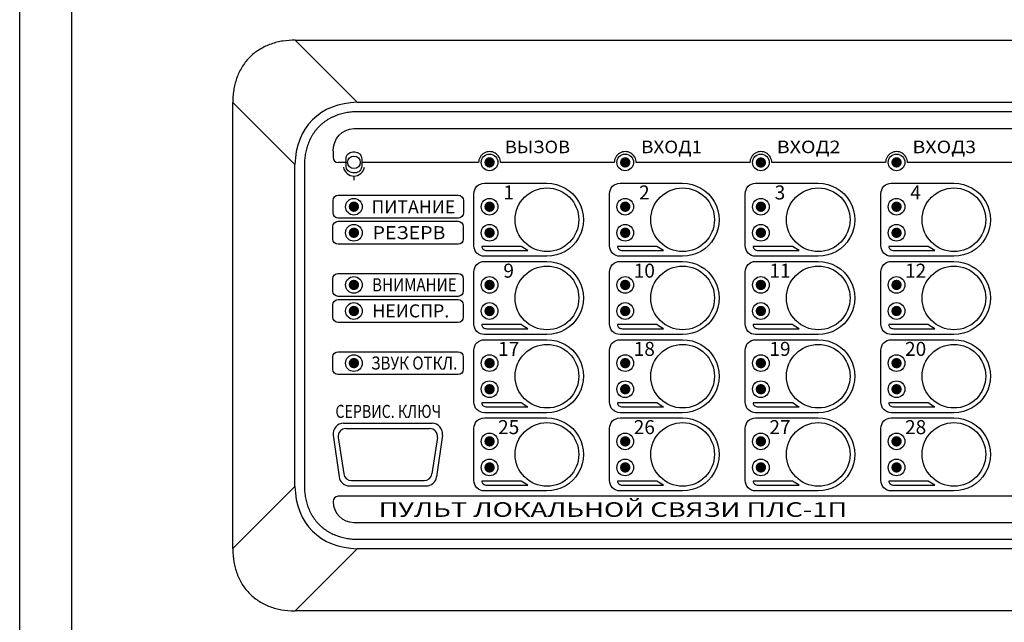
# Model space of a CAD drawing. Units: millimetres. Extents: x 96881 to 102121, y 236142 to 237971.
# Drawn here: x 96884 to 97072, y 236262 to 236378 of the extents above; entities that cross this region are included whole.
import ezdxf
from ezdxf.enums import TextEntityAlignment as Align

# ---------------------------------------------------------------- set-up
doc = ezdxf.new("R2010")
doc.units = ezdxf.units.MM
doc.layers.add('1', color=7, linetype='Continuous')
doc.styles.add('SN0', font='arial.ttf')

msp = doc.modelspace()

# ---------------------------------------------------------------- hatches: boundary and pattern name
at = {"linetype": 'Continuous', "true_color": 0x000000}
h = msp.add_hatch(color=18, dxfattribs=at)
h.dxf.hatch_style = 1
h.paths.add_polyline_path([(96972.74031, 236350.67643, 1), (96974.74031, 236350.67643, 1)])
h = msp.add_hatch(color=18, dxfattribs=at)
h.dxf.hatch_style = 1
h.paths.add_polyline_path([(96998.74031, 236350.67643, 1), (97000.74031, 236350.67643, 1)])
h = msp.add_hatch(color=18, dxfattribs=at)
h.dxf.hatch_style = 1
h.paths.add_polyline_path([(97024.74031, 236350.64645, 1), (97026.74031, 236350.64645, 1)])
h = msp.add_hatch(color=18, dxfattribs=at)
h.dxf.hatch_style = 1
h.paths.add_polyline_path([(97050.74031, 236350.67643, 1), (97052.74031, 236350.67643, 1)])
h = msp.add_hatch(color=18, dxfattribs=at)
h.dxf.hatch_style = 1
h.paths.add_polyline_path([(96946.74031, 236342.17643, 1), (96948.74031, 236342.17643, 1)])
h = msp.add_hatch(color=18, dxfattribs=at)
h.dxf.hatch_style = 1
h.paths.add_polyline_path([(96972.74031, 236342.17643, 1), (96974.74031, 236342.17643, 1)])
h = msp.add_hatch(color=18, dxfattribs=at)
h.dxf.hatch_style = 1
h.paths.add_polyline_path([(96998.74031, 236342.17643, 1), (97000.74031, 236342.17643, 1)])
h = msp.add_hatch(color=18, dxfattribs=at)
h.dxf.hatch_style = 1
h.paths.add_polyline_path([(97024.74031, 236342.17643, 1), (97026.74031, 236342.17643, 1)])
h = msp.add_hatch(color=18, dxfattribs=at)
h.dxf.hatch_style = 1
h.paths.add_polyline_path([(97050.74031, 236342.17643, 1), (97052.74031, 236342.17643, 1)])
h = msp.add_hatch(color=18, dxfattribs=at)
h.dxf.hatch_style = 1
h.paths.add_polyline_path([(96946.74031, 236337.17643, 1), (96948.74031, 236337.17643, 1)])
h = msp.add_hatch(color=18, dxfattribs=at)
h.dxf.hatch_style = 1
h.paths.add_polyline_path([(96972.74031, 236337.17643, 1), (96974.74031, 236337.17643, 1)])
h = msp.add_hatch(color=18, dxfattribs=at)
h.dxf.hatch_style = 1
h.paths.add_polyline_path([(96998.74031, 236337.17643, 1), (97000.74031, 236337.17643, 1)])
h = msp.add_hatch(color=18, dxfattribs=at)
h.dxf.hatch_style = 1
h.paths.add_polyline_path([(97024.74031, 236337.17643, 1), (97026.74031, 236337.17643, 1)])
h = msp.add_hatch(color=18, dxfattribs=at)
h.dxf.hatch_style = 1
h.paths.add_polyline_path([(97050.74031, 236337.17643, 1), (97052.74031, 236337.17643, 1)])
h = msp.add_hatch(color=18, dxfattribs=at)
h.dxf.hatch_style = 1
h.paths.add_polyline_path([(96946.74031, 236327.17643, 1), (96948.74031, 236327.17643, 1)])
h = msp.add_hatch(color=18, dxfattribs=at)
h.dxf.hatch_style = 1
h.paths.add_polyline_path([(96972.74031, 236327.17643, 1), (96974.74031, 236327.17643, 1)])
h = msp.add_hatch(color=18, dxfattribs=at)
h.dxf.hatch_style = 1
h.paths.add_polyline_path([(96998.74031, 236327.17643, 1), (97000.74031, 236327.17643, 1)])
h = msp.add_hatch(color=18, dxfattribs=at)
h.dxf.hatch_style = 1
h.paths.add_polyline_path([(97024.74031, 236327.17643, 1), (97026.74031, 236327.17643, 1)])
h = msp.add_hatch(color=18, dxfattribs=at)
h.dxf.hatch_style = 1
h.paths.add_polyline_path([(97050.74031, 236327.17643, 1), (97052.74031, 236327.17643, 1)])
h = msp.add_hatch(color=18, dxfattribs=at)
h.dxf.hatch_style = 1
h.paths.add_polyline_path([(96946.74031, 236322.17643, 1), (96948.74031, 236322.17643, 1)])
h = msp.add_hatch(color=18, dxfattribs=at)
h.dxf.hatch_style = 1
h.paths.add_polyline_path([(96972.74031, 236322.17643, 1), (96974.74031, 236322.17643, 1)])
h = msp.add_hatch(color=18, dxfattribs=at)
h.dxf.hatch_style = 1
h.paths.add_polyline_path([(96998.74031, 236322.17643, 1), (97000.74031, 236322.17643, 1)])
h = msp.add_hatch(color=18, dxfattribs=at)
h.dxf.hatch_style = 1
h.paths.add_polyline_path([(97024.74031, 236322.17643, 1), (97026.74031, 236322.17643, 1)])
h = msp.add_hatch(color=18, dxfattribs=at)
h.dxf.hatch_style = 1
h.paths.add_polyline_path([(97050.74031, 236322.17643, 1), (97052.74031, 236322.17643, 1)])
h = msp.add_hatch(color=18, dxfattribs=at)
h.dxf.hatch_style = 1
h.paths.add_polyline_path([(96946.74031, 236312.17643, 1), (96948.74031, 236312.17643, 1)])
h = msp.add_hatch(color=18, dxfattribs=at)
h.dxf.hatch_style = 1
h.paths.add_polyline_path([(96972.74031, 236312.17643, 1), (96974.74031, 236312.17643, 1)])
h = msp.add_hatch(color=18, dxfattribs=at)
h.dxf.hatch_style = 1
h.paths.add_polyline_path([(96998.74031, 236312.17643, 1), (97000.74031, 236312.17643, 1)])
h = msp.add_hatch(color=18, dxfattribs=at)
h.dxf.hatch_style = 1
h.paths.add_polyline_path([(97024.74031, 236312.17643, 1), (97026.74031, 236312.17643, 1)])
h = msp.add_hatch(color=18, dxfattribs=at)
h.dxf.hatch_style = 1
h.paths.add_polyline_path([(97050.74031, 236312.17643, 1), (97052.74031, 236312.17643, 1)])
h = msp.add_hatch(color=18, dxfattribs=at)
h.dxf.hatch_style = 1
h.paths.add_polyline_path([(96972.74031, 236307.17643, 1), (96974.74031, 236307.17643, 1)])
h = msp.add_hatch(color=18, dxfattribs=at)
h.dxf.hatch_style = 1
h.paths.add_polyline_path([(96998.74031, 236307.17643, 1), (97000.74031, 236307.17643, 1)])
h = msp.add_hatch(color=18, dxfattribs=at)
h.dxf.hatch_style = 1
h.paths.add_polyline_path([(97024.74031, 236307.17643, 1), (97026.74031, 236307.17643, 1)])
h = msp.add_hatch(color=18, dxfattribs=at)
h.dxf.hatch_style = 1
h.paths.add_polyline_path([(97050.74031, 236307.17643, 1), (97052.74031, 236307.17643, 1)])
h = msp.add_hatch(color=18, dxfattribs=at)
h.dxf.hatch_style = 1
h.paths.add_polyline_path([(96972.74031, 236297.17643, 1), (96974.74031, 236297.17643, 1)])
h = msp.add_hatch(color=18, dxfattribs=at)
h.dxf.hatch_style = 1
h.paths.add_polyline_path([(96998.74031, 236297.17643, 1), (97000.74031, 236297.17643, 1)])
h = msp.add_hatch(color=18, dxfattribs=at)
h.dxf.hatch_style = 1
h.paths.add_polyline_path([(97024.74031, 236297.17643, 1), (97026.74031, 236297.17643, 1)])
h = msp.add_hatch(color=18, dxfattribs=at)
h.dxf.hatch_style = 1
h.paths.add_polyline_path([(97050.74031, 236297.17643, 1), (97052.74031, 236297.17643, 1)])
h = msp.add_hatch(color=18, dxfattribs=at)
h.dxf.hatch_style = 1
h.paths.add_polyline_path([(96972.74031, 236292.17643, 1), (96974.74031, 236292.17643, 1)])
h = msp.add_hatch(color=18, dxfattribs=at)
h.dxf.hatch_style = 1
h.paths.add_polyline_path([(96998.74031, 236292.17643, 1), (97000.74031, 236292.17643, 1)])
h = msp.add_hatch(color=18, dxfattribs=at)
h.dxf.hatch_style = 1
h.paths.add_polyline_path([(97024.74031, 236292.17643, 1), (97026.74031, 236292.17643, 1)])
h = msp.add_hatch(color=18, dxfattribs=at)
h.dxf.hatch_style = 1
h.paths.add_polyline_path([(97050.74031, 236292.17643, 1), (97052.74031, 236292.17643, 1)])

# ---------------------------------------------------------------- linework, layer by layer
at = {"color": 18, "true_color": 0x000000}
for p, q in [((96936.48069, 236374.11243), (96948.39659, 236362.19653)), ((96936.44021, 236350.24015), (96924.52017, 236362.16018)), ((97202.78393, 236360.39643), (96948.6967, 236360.39643)), ((96938.24031, 236349.94004), (96938.24031, 236288.85281)), ((96924.52017, 236276.63267), (96936.44021, 236288.5527)), ((96948.6967, 236278.39643), (97202.78393, 236278.39643)), ((96948.39659, 236276.59632), (96936.47656, 236264.67629))]:
    msp.add_line(p, q, dxfattribs=at)
at = {"color": 18, "linetype": 'Continuous', "true_color": 0x000000}
for p, q in [((96943.74021, 236352.81313), (96943.74021, 236351.64643)), ((96946.24036, 236350.64643), (96944.74021, 236350.64643)), ((96971.64031, 236350.64643), (96949.24036, 236350.64643)), ((96997.64031, 236350.64643), (96975.84031, 236350.64643)), ((97023.64031, 236350.64643), (97001.84031, 236350.64643)), ((97049.64031, 236350.64643), (97027.84031, 236350.64643)), ((97075.64031, 236350.64643), (97053.84031, 236350.64643)), ((96947.74031, 236348.04643), (96947.74031, 236347.24643)), ((96945.77231, 236300.64643), (96962.71542, 236300.64643)), ((96943.79102, 236298.37344), (96944.89328, 236290.37344)), ((96964.69667, 236298.37318), (96963.59334, 236290.37318)), ((96946.87456, 236288.64643), (96961.61209, 236288.64643))]:
    msp.add_line(p, q, dxfattribs=at)
at = {"color": 18, "true_color": 0x000000}
msp.add_lwpolyline([(96883.68431, 237249.15642), (98093.55545, 237249.15642), (98093.55545, 236208.28891), (96883.68431, 236208.28891), (96883.68431, 237249.15642)], dxfattribs=at)
at = {"color": 1}
msp.add_lwpolyline([(97466.12174, 236218.28891), (96893.68431, 236218.28891), (96893.68431, 236545.59767), (97466.12174, 236545.59767)], close=True, dxfattribs=at)
at = {"color": 18, "linetype": 'Continuous', "true_color": 0x000000}
for points in [[(96947.54036, 236352.67633), (96947.94036, 236352.67633, -0.414210495), (96949.24036, 236351.37634), (96949.24037, 236349.97644, -0.41421663), (96947.94037, 236348.67643), (96947.54037, 236348.67643, -0.414210495), (96946.24037, 236349.97641), (96946.24036, 236351.37631, -0.41421663)], [(96944.74041, 236344.37643), (96967.74021, 236344.37643, -0.414213562), (96968.74021, 236343.37643), (96968.74021, 236340.97643, -0.414213562), (96967.74021, 236339.97643), (96944.74041, 236339.97643, -0.414213562), (96943.74041, 236340.97643), (96943.74041, 236343.37643, -0.414213562)], [(96944.70181, 236339.37643), (96967.70161, 236339.37643, -0.414213562), (96968.70161, 236338.37643), (96968.70161, 236335.97643, -0.414213562), (96967.70161, 236334.97643), (96944.70181, 236334.97643, -0.414213562), (96943.70181, 236335.97643), (96943.70181, 236338.37643, -0.414213562)], [(96944.70181, 236329.37643), (96967.70161, 236329.37643, -0.414213562), (96968.70161, 236328.37643), (96968.70161, 236325.97643, -0.414213562), (96967.70161, 236324.97643), (96944.70181, 236324.97643, -0.414213562), (96943.70181, 236325.97643), (96943.70181, 236328.37643, -0.414213562)], [(96944.70181, 236324.37643), (96967.70161, 236324.37643, -0.414213562), (96968.70161, 236323.37643), (96968.70161, 236320.97643, -0.414213562), (96967.70161, 236319.97643), (96944.70181, 236319.97643, -0.414213562), (96943.70181, 236320.97643), (96943.70181, 236323.37643, -0.414213562)], [(96944.70181, 236314.37643), (96967.70161, 236314.37643, -0.414213562), (96968.70161, 236313.37643), (96968.70161, 236310.97643, -0.414213562), (96967.70161, 236309.97643), (96944.70181, 236309.97643, -0.414213562), (96943.70181, 236310.97643), (96943.70181, 236313.37643, -0.414213562)]]:
    msp.add_lwpolyline(points, format="xyb", close=True, dxfattribs=at)
for centre, radius, start, end in [((96973.74031, 236350.64645), 2.1, 359.9992431, 180.0007535), ((96999.74031, 236350.64645), 2.1, 359.9992431, 180.0007535), ((97025.74031, 236350.64645), 2.1, 359.9992431, 180.0007535), ((97051.74031, 236350.64645), 2.1, 359.9992431, 180.0007535), ((96944.74021, 236351.64643), 1, 180, 270), ((96947.74031, 236350.07583), 2.0294, 189.7650227, 350.2349773), ((96945.77231, 236298.64643), 2, 90, 187.8449456), ((96962.71542, 236298.64643), 2, 352.1474965, 90), ((96946.87456, 236290.64643), 2, 187.8449456, 270), ((96961.61209, 236290.64643), 2, 270, 352.1474965)]:
    msp.add_arc(centre, radius, start, end, dxfattribs=at)
at = {"color": 18, "true_color": 0x000000}
for points, knots in [([(96948.6967, 236360.39643), (96948.36234, 236360.39643), (96948.02745, 236360.3852), (96947.35708, 236360.33771), (96947.02148, 236360.30144), (96946.51867, 236360.22633), (96946.35099, 236360.19785), (96946.01506, 236360.13334), (96945.8469, 236360.09732), (96945.51051, 236360.0172), (96945.34186, 236359.97296), (96945.00769, 236359.87671), (96944.84163, 236359.82458), (96944.59463, 236359.74035), (96944.51219, 236359.71109), (96944.34844, 236359.65062), (96944.26684, 236359.61931), (96944.02326, 236359.52223), (96943.86202, 236359.45319), (96943.54136, 236359.30538), (96943.38279, 236359.22704), (96943.06807, 236359.06036), (96942.9122, 236358.97212), (96942.60405, 236358.78549), (96942.45312, 236358.68792), (96942.23154, 236358.5351), (96942.1585, 236358.4831), (96942.01409, 236358.37697), (96941.94284, 236358.32294), (96941.80162, 236358.21244), (96941.73179, 236358.15603), (96941.59425, 236358.04145), (96941.52641, 236357.98316), (96941.39248, 236357.86451), (96941.32636, 236357.80412), (96941.19584, 236357.68117), (96941.13121, 236357.61838), (96941.00427, 236357.49116), (96940.94182, 236357.42661), (96940.8186, 236357.29527), (96940.75791, 236357.22854), (96940.6384, 236357.09299), (96940.57956, 236357.02415), (96940.4639, 236356.88447), (96940.40693, 236356.81346), (96940.23975, 236356.59835), (96940.1336, 236356.45268), (96939.931, 236356.15654), (96939.83481, 236356.00654), (96939.65131, 236355.70136), (96939.56459, 236355.54712), (96939.40008, 236355.23478), (96939.32212, 236355.07618), (96939.17539, 236354.75607), (96939.10634, 236354.59412), (96938.97685, 236354.26706), (96938.91622, 236354.10152), (96938.80385, 236353.76918), (96938.7524, 236353.60334), (96938.65778, 236353.27143), (96938.61466, 236353.10547), (96938.53609, 236352.77334), (96938.50063, 236352.6071), (96938.43696, 236352.27443), (96938.40869, 236352.10744), (96938.35926, 236351.77469), (96938.33791, 236351.60814), (96938.30169, 236351.27482), (96938.28682, 236351.10804), (96938.25149, 236350.60757), (96938.24031, 236350.27372), (96938.24031, 236349.94004)], [0, 0, 0, 0, 0.00088902421, 0.00088902421, 0.00177804842, 0.00177804842, 0.00222256052, 0.00222256052, 0.00266707262, 0.00266707262, 0.00311158473, 0.00311158473, 0.00355609683, 0.00355609683, 0.00377835289, 0.00377835289, 0.00400060894, 0.00400060894, 0.00444512104, 0.00444512104, 0.00488963315, 0.00488963315, 0.00533414525, 0.00533414525, 0.00577865735, 0.00577865735, 0.00600091341, 0.00600091341, 0.00622316946, 0.00622316946, 0.00644542551, 0.00644542551, 0.00666768156, 0.00666768156, 0.00688993761, 0.00688993761, 0.00711219367, 0.00711219367, 0.00733444972, 0.00733444972, 0.00755670577, 0.00755670577, 0.00777896182, 0.00777896182, 0.00800121787, 0.00800121787, 0.00844572998, 0.00844572998, 0.00889024208, 0.00889024208, 0.00933475419, 0.00933475419, 0.00977926629, 0.00977926629, 0.0102237784, 0.0102237784, 0.0106682905, 0.0106682905, 0.0111128026, 0.0111128026, 0.01155731471, 0.01155731471, 0.01200182681, 0.01200182681, 0.01244633892, 0.01244633892, 0.01289085102, 0.01289085102, 0.01333536312, 0.01333536312, 0.01422438733, 0.01422438733, 0.01422438733, 0.01422438733]), ([(96938.24031, 236288.85281), (96938.24032, 236288.51846), (96938.25155, 236288.18356), (96938.29903, 236287.51319), (96938.33531, 236287.17759), (96938.41042, 236286.67478), (96938.43889, 236286.50711), (96938.5034, 236286.17118), (96938.53942, 236286.00301), (96938.61954, 236285.66662), (96938.66378, 236285.49797), (96938.76003, 236285.1638), (96938.81216, 236284.99774), (96938.89639, 236284.75074), (96938.92565, 236284.6683), (96938.98613, 236284.50455), (96939.01743, 236284.42295), (96939.11451, 236284.17937), (96939.18356, 236284.01814), (96939.33136, 236283.69747), (96939.4097, 236283.5389), (96939.57639, 236283.22418), (96939.66462, 236283.06832), (96939.85125, 236282.76017), (96939.94882, 236282.60924), (96940.10164, 236282.38765), (96940.15364, 236282.31461), (96940.25977, 236282.1702), (96940.3138, 236282.09895), (96940.4243, 236281.95774), (96940.48071, 236281.8879), (96940.59529, 236281.75036), (96940.65358, 236281.68252), (96940.77223, 236281.54859), (96940.83262, 236281.48247), (96940.95557, 236281.35196), (96941.01836, 236281.28732), (96941.14558, 236281.16039), (96941.21013, 236281.09793), (96941.34147, 236280.97471), (96941.4082, 236280.91402), (96941.54375, 236280.79451), (96941.6126, 236280.73568), (96941.75228, 236280.62001), (96941.82328, 236280.56305), (96942.03839, 236280.39587), (96942.18406, 236280.28971), (96942.4802, 236280.08712), (96942.6302, 236279.99092), (96942.93538, 236279.80742), (96943.08962, 236279.7207), (96943.40196, 236279.5562), (96943.56056, 236279.47824), (96943.88067, 236279.3315), (96944.04262, 236279.26246), (96944.36968, 236279.13296), (96944.53522, 236279.07233), (96944.86756, 236278.95996), (96945.0334, 236278.90851), (96945.36531, 236278.8139), (96945.53127, 236278.77077), (96945.8634, 236278.6922), (96946.02964, 236278.65675), (96946.36232, 236278.59308), (96946.5293, 236278.56481), (96946.86205, 236278.51537), (96947.0286, 236278.49402), (96947.36193, 236278.4578), (96947.5287, 236278.44293), (96948.02917, 236278.40761), (96948.36302, 236278.39643), (96948.6967, 236278.39643)], [0, 0, 0, 0, 0.00088902421, 0.00088902421, 0.00177804842, 0.00177804842, 0.00222256052, 0.00222256052, 0.00266707262, 0.00266707262, 0.00311158473, 0.00311158473, 0.00355609683, 0.00355609683, 0.00377835289, 0.00377835289, 0.00400060894, 0.00400060894, 0.00444512104, 0.00444512104, 0.00488963315, 0.00488963315, 0.00533414525, 0.00533414525, 0.00577865735, 0.00577865735, 0.00600091341, 0.00600091341, 0.00622316946, 0.00622316946, 0.00644542551, 0.00644542551, 0.00666768156, 0.00666768156, 0.00688993761, 0.00688993761, 0.00711219367, 0.00711219367, 0.00733444972, 0.00733444972, 0.00755670577, 0.00755670577, 0.00777896182, 0.00777896182, 0.00800121787, 0.00800121787, 0.00844572998, 0.00844572998, 0.00889024208, 0.00889024208, 0.00933475419, 0.00933475419, 0.00977926629, 0.00977926629, 0.0102237784, 0.0102237784, 0.0106682905, 0.0106682905, 0.0111128026, 0.0111128026, 0.01155731471, 0.01155731471, 0.01200182681, 0.01200182681, 0.01244633892, 0.01244633892, 0.01289085102, 0.01289085102, 0.01333536312, 0.01333536312, 0.01422438733, 0.01422438733, 0.01422438733, 0.01422438733]), ([(96944.73651, 236286.64653), (96944.73651, 236286.64653), (97206.74411, 236286.64653), (97206.74411, 236286.64653), (97207.29281, 236286.64653), (97207.74031, 236286.19723), (97207.74031, 236285.64643), (97207.74031, 236285.64643), (97207.74031, 236285.64643), (97207.74031, 236285.64643), (97207.74031, 236283.44333), (97205.95021, 236281.64633), (97203.75541, 236281.64633), (97203.75541, 236281.64633), (96947.72521, 236281.64633), (96947.72521, 236281.64633), (96945.53041, 236281.64633), (96943.74031, 236283.44333), (96943.74031, 236285.64643), (96943.74031, 236285.64643), (96943.74031, 236285.64643), (96943.74031, 236285.64643), (96943.74031, 236286.19723), (96944.18781, 236286.64653), (96944.73651, 236286.64653)], [0, 0, 0, 0, 0.125, 0.125, 0.125, 0.25, 0.25, 0.25, 0.375, 0.375, 0.375, 0.5, 0.5, 0.5, 0.625, 0.625, 0.625, 0.75, 0.75, 0.75, 0.875, 0.875, 0.875, 1, 1, 1, 1])]:
    msp.add_open_spline(points, degree=3, knots=knots, dxfattribs=at)
at = {"color": 18, "linetype": 'Continuous', "true_color": 0x000000}
msp.add_open_spline([(96943.74021, 236352.81313), (96943.74021, 236355.19983), (96945.53041, 236357.14643), (96947.72511, 236357.14643)], degree=3, dxfattribs=at)
msp.add_open_spline([(96947.72511, 236357.14643), (96947.72511, 236357.14643), (97203.75531, 236357.14643), (97203.75531, 236357.14643), (97205.95001, 236357.14643), (97207.74021, 236355.19983), (97207.74021, 236352.81313)], degree=3, knots=[0, 0, 0, 0, 0.125, 0.125, 0.125, 0.25, 0.25, 0.25, 0.25], dxfattribs=at)
at = {"color": 18, "true_color": 0x000000}
for points in [[(96970.74031, 236344.67633), (96970.74031, 236345.20683), (96970.95111, 236345.71553), (96971.32611, 236346.09063)], [(96971.32611, 236346.09063), (96971.70121, 236346.46563), (96972.20991, 236346.67633), (96972.74031, 236346.67633)], [(96972.74031, 236346.67633), (96972.74031, 236346.67633), (96984.74031, 236346.67633), (96984.74031, 236346.67633)], [(96984.74031, 236346.67633), (96987.24111, 236346.67633), (96989.55201, 236345.34223), (96990.80241, 236343.17633)], [(96996.74031, 236344.67633), (96996.74031, 236345.20683), (96996.95111, 236345.71553), (96997.32611, 236346.09063)], [(96997.32611, 236346.09063), (96997.70121, 236346.46563), (96998.20991, 236346.67633), (96998.74031, 236346.67633)], [(96998.74031, 236346.67633), (96998.74031, 236346.67633), (97010.74031, 236346.67633), (97010.74031, 236346.67633)], [(97010.74031, 236346.67633), (97013.24111, 236346.67633), (97015.55201, 236345.34223), (97016.80241, 236343.17633)], [(97022.74031, 236344.67633), (97022.74031, 236345.20683), (97022.95111, 236345.71553), (97023.32611, 236346.09063)], [(97023.32611, 236346.09063), (97023.70121, 236346.46563), (97024.20991, 236346.67633), (97024.74031, 236346.67633)], [(97024.74031, 236346.67633), (97024.74031, 236346.67633), (97036.74031, 236346.67633), (97036.74031, 236346.67633)], [(97036.74031, 236346.67633), (97039.24111, 236346.67633), (97041.55201, 236345.34223), (97042.80241, 236343.17633)], [(97048.74031, 236344.67633), (97048.74031, 236345.20683), (97048.95111, 236345.71553), (97049.32611, 236346.09063)], [(97049.32611, 236346.09063), (97049.70121, 236346.46563), (97050.20991, 236346.67633), (97050.74031, 236346.67633)], [(97050.74031, 236346.67633), (97050.74031, 236346.67633), (97062.74031, 236346.67633), (97062.74031, 236346.67633)], [(97062.74031, 236346.67633), (97065.24111, 236346.67633), (97067.55201, 236345.34223), (97068.80241, 236343.17633)], [(96970.74031, 236334.67643), (96970.74031, 236334.67643), (96970.74031, 236344.67633), (96970.74031, 236344.67633)], [(96996.74031, 236334.67643), (96996.74031, 236334.67643), (96996.74031, 236344.67633), (96996.74031, 236344.67633)], [(97022.74031, 236334.67643), (97022.74031, 236334.67643), (97022.74031, 236344.67633), (97022.74031, 236344.67633)], [(97048.74031, 236334.67643), (97048.74031, 236334.67643), (97048.74031, 236344.67633), (97048.74031, 236344.67633)], [(96990.80241, 236343.17633), (96992.05291, 236341.01053), (96992.05291, 236338.34233), (96990.80241, 236336.17643)], [(97016.80241, 236343.17633), (97018.05291, 236341.01053), (97018.05291, 236338.34233), (97016.80241, 236336.17643)], [(97042.80241, 236343.17633), (97044.05291, 236341.01053), (97044.05291, 236338.34233), (97042.80241, 236336.17643)], [(97068.80241, 236343.17633), (97070.05291, 236341.01053), (97070.05291, 236338.34233), (97068.80241, 236336.17643)], [(96990.80241, 236336.17643), (96989.55201, 236334.01063), (96987.24111, 236332.67643), (96984.74031, 236332.67643)], [(97016.80241, 236336.17643), (97015.55201, 236334.01063), (97013.24111, 236332.67643), (97010.74031, 236332.67643)], [(97042.80241, 236336.17643), (97041.55201, 236334.01063), (97039.24111, 236332.67643), (97036.74031, 236332.67643)], [(97068.80241, 236336.17643), (97067.55201, 236334.01063), (97065.24111, 236332.67643), (97062.74031, 236332.67643)], [(96971.32611, 236333.26223), (96970.95111, 236333.63733), (96970.74031, 236334.14603), (96970.74031, 236334.67643)], [(96979.81581, 236334.57643), (96979.81581, 236334.57643), (96972.24021, 236334.57643), (96972.24021, 236334.57643)], [(96972.24021, 236334.57643), (96972.24021, 236334.36423), (96972.34561, 236334.16083), (96972.53311, 236334.01073)], [(96972.53311, 236334.01073), (96972.72071, 236333.86073), (96972.97501, 236333.77643), (96973.24021, 236333.77643)], [(96981.10021, 236333.77643), (96980.63471, 236334.00233), (96980.20371, 236334.27083), (96979.81581, 236334.57643)], [(96997.32611, 236333.26223), (96996.95111, 236333.63733), (96996.74031, 236334.14603), (96996.74031, 236334.67643)], [(97005.81581, 236334.57643), (97005.81581, 236334.57643), (96998.24021, 236334.57643), (96998.24021, 236334.57643)], [(96998.24021, 236334.57643), (96998.24021, 236334.36423), (96998.34561, 236334.16083), (96998.53311, 236334.01073)], [(96998.53311, 236334.01073), (96998.72071, 236333.86073), (96998.97501, 236333.77643), (96999.24021, 236333.77643)], [(97007.10021, 236333.77643), (97006.63471, 236334.00233), (97006.20371, 236334.27083), (97005.81581, 236334.57643)], [(97023.32611, 236333.26223), (97022.95111, 236333.63733), (97022.74031, 236334.14603), (97022.74031, 236334.67643)], [(97031.81581, 236334.57643), (97031.81581, 236334.57643), (97024.24021, 236334.57643), (97024.24021, 236334.57643)], [(97024.24021, 236334.57643), (97024.24021, 236334.36423), (97024.34561, 236334.16083), (97024.53311, 236334.01073)], [(97024.53311, 236334.01073), (97024.72071, 236333.86073), (97024.97501, 236333.77643), (97025.24021, 236333.77643)], [(97033.10021, 236333.77643), (97032.63471, 236334.00233), (97032.20371, 236334.27083), (97031.81581, 236334.57643)], [(97049.32611, 236333.26223), (97048.95111, 236333.63733), (97048.74031, 236334.14603), (97048.74031, 236334.67643)], [(97057.81581, 236334.57643), (97057.81581, 236334.57643), (97050.24021, 236334.57643), (97050.24021, 236334.57643)], [(97050.24021, 236334.57643), (97050.24021, 236334.36423), (97050.34561, 236334.16083), (97050.53311, 236334.01073)], [(97050.53311, 236334.01073), (97050.72071, 236333.86073), (97050.97501, 236333.77643), (97051.24021, 236333.77643)], [(97059.10021, 236333.77643), (97058.63471, 236334.00233), (97058.20371, 236334.27083), (97057.81581, 236334.57643)], [(96972.74031, 236332.67643), (96972.20991, 236332.67643), (96971.70121, 236332.88723), (96971.32611, 236333.26223)], [(96984.74031, 236332.67643), (96984.74031, 236332.67643), (96972.74031, 236332.67643), (96972.74031, 236332.67643)], [(96973.24021, 236333.77643), (96973.24021, 236333.77643), (96981.10021, 236333.77643), (96981.10021, 236333.77643)], [(96998.74031, 236332.67643), (96998.20991, 236332.67643), (96997.70121, 236332.88723), (96997.32611, 236333.26223)], [(97010.74031, 236332.67643), (97010.74031, 236332.67643), (96998.74031, 236332.67643), (96998.74031, 236332.67643)], [(96999.24021, 236333.77643), (96999.24021, 236333.77643), (97007.10021, 236333.77643), (97007.10021, 236333.77643)], [(97024.74031, 236332.67643), (97024.20991, 236332.67643), (97023.70121, 236332.88723), (97023.32611, 236333.26223)], [(97036.74031, 236332.67643), (97036.74031, 236332.67643), (97024.74031, 236332.67643), (97024.74031, 236332.67643)], [(97025.24021, 236333.77643), (97025.24021, 236333.77643), (97033.10021, 236333.77643), (97033.10021, 236333.77643)], [(97050.74031, 236332.67643), (97050.20991, 236332.67643), (97049.70121, 236332.88723), (97049.32611, 236333.26223)], [(97062.74031, 236332.67643), (97062.74031, 236332.67643), (97050.74031, 236332.67643), (97050.74031, 236332.67643)], [(97051.24021, 236333.77643), (97051.24021, 236333.77643), (97059.10021, 236333.77643), (97059.10021, 236333.77643)], [(96970.74031, 236329.67633), (96970.74031, 236330.20683), (96970.95111, 236330.71553), (96971.32611, 236331.09063)], [(96971.32611, 236331.09063), (96971.70121, 236331.46563), (96972.20991, 236331.67633), (96972.74031, 236331.67633)], [(96972.74031, 236331.67633), (96972.74031, 236331.67633), (96984.74031, 236331.67633), (96984.74031, 236331.67633)], [(96984.74031, 236331.67633), (96987.24111, 236331.67633), (96989.55201, 236330.34223), (96990.80241, 236328.17633)], [(96996.74031, 236329.67633), (96996.74031, 236330.20683), (96996.95111, 236330.71553), (96997.32611, 236331.09063)], [(96997.32611, 236331.09063), (96997.70121, 236331.46563), (96998.20991, 236331.67633), (96998.74031, 236331.67633)], [(96998.74031, 236331.67633), (96998.74031, 236331.67633), (97010.74031, 236331.67633), (97010.74031, 236331.67633)], [(97010.74031, 236331.67633), (97013.24111, 236331.67633), (97015.55201, 236330.34223), (97016.80241, 236328.17633)], [(97022.74031, 236329.67633), (97022.74031, 236330.20683), (97022.95111, 236330.71553), (97023.32611, 236331.09063)], [(97023.32611, 236331.09063), (97023.70121, 236331.46563), (97024.20991, 236331.67633), (97024.74031, 236331.67633)], [(97024.74031, 236331.67633), (97024.74031, 236331.67633), (97036.74031, 236331.67633), (97036.74031, 236331.67633)], [(97036.74031, 236331.67633), (97039.24111, 236331.67633), (97041.55201, 236330.34223), (97042.80241, 236328.17633)], [(97048.74031, 236329.67633), (97048.74031, 236330.20683), (97048.95111, 236330.71553), (97049.32611, 236331.09063)], [(97049.32611, 236331.09063), (97049.70121, 236331.46563), (97050.20991, 236331.67633), (97050.74031, 236331.67633)], [(97050.74031, 236331.67633), (97050.74031, 236331.67633), (97062.74031, 236331.67633), (97062.74031, 236331.67633)], [(97062.74031, 236331.67633), (97065.24111, 236331.67633), (97067.55201, 236330.34223), (97068.80241, 236328.17633)], [(96970.74031, 236319.67643), (96970.74031, 236319.67643), (96970.74031, 236329.67633), (96970.74031, 236329.67633)], [(96996.74031, 236319.67643), (96996.74031, 236319.67643), (96996.74031, 236329.67633), (96996.74031, 236329.67633)], [(97022.74031, 236319.67643), (97022.74031, 236319.67643), (97022.74031, 236329.67633), (97022.74031, 236329.67633)], [(97048.74031, 236319.67643), (97048.74031, 236319.67643), (97048.74031, 236329.67633), (97048.74031, 236329.67633)], [(96990.80241, 236328.17633), (96992.05291, 236326.01053), (96992.05291, 236323.34233), (96990.80241, 236321.17643)], [(97016.80241, 236328.17633), (97018.05291, 236326.01053), (97018.05291, 236323.34233), (97016.80241, 236321.17643)], [(97042.80241, 236328.17633), (97044.05291, 236326.01053), (97044.05291, 236323.34233), (97042.80241, 236321.17643)], [(97068.80241, 236328.17633), (97070.05291, 236326.01053), (97070.05291, 236323.34233), (97068.80241, 236321.17643)], [(96990.80241, 236321.17643), (96989.55201, 236319.01063), (96987.24111, 236317.67643), (96984.74031, 236317.67643)], [(97016.80241, 236321.17643), (97015.55201, 236319.01063), (97013.24111, 236317.67643), (97010.74031, 236317.67643)], [(97042.80241, 236321.17643), (97041.55201, 236319.01063), (97039.24111, 236317.67643), (97036.74031, 236317.67643)], [(97068.80241, 236321.17643), (97067.55201, 236319.01063), (97065.24111, 236317.67643), (97062.74031, 236317.67643)], [(96971.32611, 236318.26223), (96970.95111, 236318.63733), (96970.74031, 236319.14603), (96970.74031, 236319.67643)], [(96979.81581, 236319.57643), (96979.81581, 236319.57643), (96972.24021, 236319.57643), (96972.24021, 236319.57643)], [(96972.24021, 236319.57643), (96972.24021, 236319.36423), (96972.34561, 236319.16083), (96972.53311, 236319.01073)], [(96972.53311, 236319.01073), (96972.72071, 236318.86073), (96972.97501, 236318.77643), (96973.24021, 236318.77643)], [(96973.24021, 236318.77643), (96973.24021, 236318.77643), (96981.10021, 236318.77643), (96981.10021, 236318.77643)], [(96981.10021, 236318.77643), (96980.63471, 236319.00233), (96980.20371, 236319.27083), (96979.81581, 236319.57643)], [(96997.32611, 236318.26223), (96996.95111, 236318.63733), (96996.74031, 236319.14603), (96996.74031, 236319.67643)], [(97005.81581, 236319.57643), (97005.81581, 236319.57643), (96998.24021, 236319.57643), (96998.24021, 236319.57643)], [(96998.24021, 236319.57643), (96998.24021, 236319.36423), (96998.34561, 236319.16083), (96998.53311, 236319.01073)], [(96998.53311, 236319.01073), (96998.72071, 236318.86073), (96998.97501, 236318.77643), (96999.24021, 236318.77643)], [(96999.24021, 236318.77643), (96999.24021, 236318.77643), (97007.10021, 236318.77643), (97007.10021, 236318.77643)], [(97007.10021, 236318.77643), (97006.63471, 236319.00233), (97006.20371, 236319.27083), (97005.81581, 236319.57643)], [(97023.32611, 236318.26223), (97022.95111, 236318.63733), (97022.74031, 236319.14603), (97022.74031, 236319.67643)], [(97031.81581, 236319.57643), (97031.81581, 236319.57643), (97024.24021, 236319.57643), (97024.24021, 236319.57643)], [(97024.24021, 236319.57643), (97024.24021, 236319.36423), (97024.34561, 236319.16083), (97024.53311, 236319.01073)], [(97024.53311, 236319.01073), (97024.72071, 236318.86073), (97024.97501, 236318.77643), (97025.24021, 236318.77643)], [(97025.24021, 236318.77643), (97025.24021, 236318.77643), (97033.10021, 236318.77643), (97033.10021, 236318.77643)], [(97033.10021, 236318.77643), (97032.63471, 236319.00233), (97032.20371, 236319.27083), (97031.81581, 236319.57643)], [(97049.32611, 236318.26223), (97048.95111, 236318.63733), (97048.74031, 236319.14603), (97048.74031, 236319.67643)], [(97057.81581, 236319.57643), (97057.81581, 236319.57643), (97050.24021, 236319.57643), (97050.24021, 236319.57643)], [(97050.24021, 236319.57643), (97050.24021, 236319.36423), (97050.34561, 236319.16083), (97050.53311, 236319.01073)], [(97050.53311, 236319.01073), (97050.72071, 236318.86073), (97050.97501, 236318.77643), (97051.24021, 236318.77643)], [(97051.24021, 236318.77643), (97051.24021, 236318.77643), (97059.10021, 236318.77643), (97059.10021, 236318.77643)], [(97059.10021, 236318.77643), (97058.63471, 236319.00233), (97058.20371, 236319.27083), (97057.81581, 236319.57643)], [(96972.74031, 236317.67643), (96972.20991, 236317.67643), (96971.70121, 236317.88723), (96971.32611, 236318.26223)], [(96984.74031, 236317.67643), (96984.74031, 236317.67643), (96972.74031, 236317.67643), (96972.74031, 236317.67643)], [(96998.74031, 236317.67643), (96998.20991, 236317.67643), (96997.70121, 236317.88723), (96997.32611, 236318.26223)], [(97010.74031, 236317.67643), (97010.74031, 236317.67643), (96998.74031, 236317.67643), (96998.74031, 236317.67643)], [(97024.74031, 236317.67643), (97024.20991, 236317.67643), (97023.70121, 236317.88723), (97023.32611, 236318.26223)], [(97036.74031, 236317.67643), (97036.74031, 236317.67643), (97024.74031, 236317.67643), (97024.74031, 236317.67643)], [(97050.74031, 236317.67643), (97050.20991, 236317.67643), (97049.70121, 236317.88723), (97049.32611, 236318.26223)], [(97062.74031, 236317.67643), (97062.74031, 236317.67643), (97050.74031, 236317.67643), (97050.74031, 236317.67643)], [(96970.74031, 236314.67633), (96970.74031, 236315.20683), (96970.95111, 236315.71553), (96971.32611, 236316.09063)], [(96971.32611, 236316.09063), (96971.70121, 236316.46563), (96972.20991, 236316.67633), (96972.74031, 236316.67633)], [(96972.74031, 236316.67633), (96972.74031, 236316.67633), (96984.74031, 236316.67633), (96984.74031, 236316.67633)], [(96984.74031, 236316.67633), (96987.24111, 236316.67633), (96989.55201, 236315.34223), (96990.80241, 236313.17633)], [(96996.74031, 236314.67633), (96996.74031, 236315.20683), (96996.95111, 236315.71553), (96997.32611, 236316.09063)], [(96997.32611, 236316.09063), (96997.70121, 236316.46563), (96998.20991, 236316.67633), (96998.74031, 236316.67633)], [(96998.74031, 236316.67633), (96998.74031, 236316.67633), (97010.74031, 236316.67633), (97010.74031, 236316.67633)], [(97010.74031, 236316.67633), (97013.24111, 236316.67633), (97015.55201, 236315.34223), (97016.80241, 236313.17633)], [(97022.74031, 236314.67633), (97022.74031, 236315.20683), (97022.95111, 236315.71553), (97023.32611, 236316.09063)], [(97023.32611, 236316.09063), (97023.70121, 236316.46563), (97024.20991, 236316.67633), (97024.74031, 236316.67633)], [(97024.74031, 236316.67633), (97024.74031, 236316.67633), (97036.74031, 236316.67633), (97036.74031, 236316.67633)], [(97036.74031, 236316.67633), (97039.24111, 236316.67633), (97041.55201, 236315.34223), (97042.80241, 236313.17633)], [(97048.74031, 236314.67633), (97048.74031, 236315.20683), (97048.95111, 236315.71553), (97049.32611, 236316.09063)], [(97049.32611, 236316.09063), (97049.70121, 236316.46563), (97050.20991, 236316.67633), (97050.74031, 236316.67633)], [(97050.74031, 236316.67633), (97050.74031, 236316.67633), (97062.74031, 236316.67633), (97062.74031, 236316.67633)], [(97062.74031, 236316.67633), (97065.24111, 236316.67633), (97067.55201, 236315.34223), (97068.80241, 236313.17633)], [(96970.74031, 236304.67643), (96970.74031, 236304.67643), (96970.74031, 236314.67633), (96970.74031, 236314.67633)], [(96990.80241, 236313.17633), (96992.05291, 236311.01053), (96992.05291, 236308.34233), (96990.80241, 236306.17643)], [(96996.74031, 236304.67643), (96996.74031, 236304.67643), (96996.74031, 236314.67633), (96996.74031, 236314.67633)], [(97016.80241, 236313.17633), (97018.05291, 236311.01053), (97018.05291, 236308.34233), (97016.80241, 236306.17643)], [(97022.74031, 236304.67643), (97022.74031, 236304.67643), (97022.74031, 236314.67633), (97022.74031, 236314.67633)], [(97042.80241, 236313.17633), (97044.05291, 236311.01053), (97044.05291, 236308.34233), (97042.80241, 236306.17643)], [(97048.74031, 236304.67643), (97048.74031, 236304.67643), (97048.74031, 236314.67633), (97048.74031, 236314.67633)], [(97068.80241, 236313.17633), (97070.05291, 236311.01053), (97070.05291, 236308.34233), (97068.80241, 236306.17643)], [(96990.80241, 236306.17643), (96989.55201, 236304.01063), (96987.24111, 236302.67643), (96984.74031, 236302.67643)], [(97016.80241, 236306.17643), (97015.55201, 236304.01063), (97013.24111, 236302.67643), (97010.74031, 236302.67643)], [(97042.80241, 236306.17643), (97041.55201, 236304.01063), (97039.24111, 236302.67643), (97036.74031, 236302.67643)], [(97068.80241, 236306.17643), (97067.55201, 236304.01063), (97065.24111, 236302.67643), (97062.74031, 236302.67643)], [(96971.32611, 236303.26223), (96970.95111, 236303.63733), (96970.74031, 236304.14603), (96970.74031, 236304.67643)], [(96979.81581, 236304.57643), (96979.81581, 236304.57643), (96972.24021, 236304.57643), (96972.24021, 236304.57643)], [(96972.24021, 236304.57643), (96972.24021, 236304.36423), (96972.34561, 236304.16083), (96972.53311, 236304.01073)], [(96972.53311, 236304.01073), (96972.72071, 236303.86073), (96972.97501, 236303.77643), (96973.24021, 236303.77643)], [(96973.24021, 236303.77643), (96973.24021, 236303.77643), (96981.10021, 236303.77643), (96981.10021, 236303.77643)], [(96981.10021, 236303.77643), (96980.63471, 236304.00233), (96980.20371, 236304.27083), (96979.81581, 236304.57643)], [(96997.32611, 236303.26223), (96996.95111, 236303.63733), (96996.74031, 236304.14603), (96996.74031, 236304.67643)], [(97005.81581, 236304.57643), (97005.81581, 236304.57643), (96998.24021, 236304.57643), (96998.24021, 236304.57643)], [(96998.24021, 236304.57643), (96998.24021, 236304.36423), (96998.34561, 236304.16083), (96998.53311, 236304.01073)], [(96998.53311, 236304.01073), (96998.72071, 236303.86073), (96998.97501, 236303.77643), (96999.24021, 236303.77643)], [(96999.24021, 236303.77643), (96999.24021, 236303.77643), (97007.10021, 236303.77643), (97007.10021, 236303.77643)], [(97007.10021, 236303.77643), (97006.63471, 236304.00233), (97006.20371, 236304.27083), (97005.81581, 236304.57643)], [(97023.32611, 236303.26223), (97022.95111, 236303.63733), (97022.74031, 236304.14603), (97022.74031, 236304.67643)], [(97031.81581, 236304.57643), (97031.81581, 236304.57643), (97024.24021, 236304.57643), (97024.24021, 236304.57643)], [(97024.24021, 236304.57643), (97024.24021, 236304.36423), (97024.34561, 236304.16083), (97024.53311, 236304.01073)], [(97024.53311, 236304.01073), (97024.72071, 236303.86073), (97024.97501, 236303.77643), (97025.24021, 236303.77643)], [(97025.24021, 236303.77643), (97025.24021, 236303.77643), (97033.10021, 236303.77643), (97033.10021, 236303.77643)], [(97033.10021, 236303.77643), (97032.63471, 236304.00233), (97032.20371, 236304.27083), (97031.81581, 236304.57643)], [(97049.32611, 236303.26223), (97048.95111, 236303.63733), (97048.74031, 236304.14603), (97048.74031, 236304.67643)], [(97057.81581, 236304.57643), (97057.81581, 236304.57643), (97050.24021, 236304.57643), (97050.24021, 236304.57643)], [(97050.24021, 236304.57643), (97050.24021, 236304.36423), (97050.34561, 236304.16083), (97050.53311, 236304.01073)], [(97050.53311, 236304.01073), (97050.72071, 236303.86073), (97050.97501, 236303.77643), (97051.24021, 236303.77643)], [(97051.24021, 236303.77643), (97051.24021, 236303.77643), (97059.10021, 236303.77643), (97059.10021, 236303.77643)], [(97059.10021, 236303.77643), (97058.63471, 236304.00233), (97058.20371, 236304.27083), (97057.81581, 236304.57643)], [(96972.74031, 236302.67643), (96972.20991, 236302.67643), (96971.70121, 236302.88723), (96971.32611, 236303.26223)], [(96984.74031, 236302.67643), (96984.74031, 236302.67643), (96972.74031, 236302.67643), (96972.74031, 236302.67643)], [(96998.74031, 236302.67643), (96998.20991, 236302.67643), (96997.70121, 236302.88723), (96997.32611, 236303.26223)], [(97010.74031, 236302.67643), (97010.74031, 236302.67643), (96998.74031, 236302.67643), (96998.74031, 236302.67643)], [(97024.74031, 236302.67643), (97024.20991, 236302.67643), (97023.70121, 236302.88723), (97023.32611, 236303.26223)], [(97036.74031, 236302.67643), (97036.74031, 236302.67643), (97024.74031, 236302.67643), (97024.74031, 236302.67643)], [(97050.74031, 236302.67643), (97050.20991, 236302.67643), (97049.70121, 236302.88723), (97049.32611, 236303.26223)], [(97062.74031, 236302.67643), (97062.74031, 236302.67643), (97050.74031, 236302.67643), (97050.74031, 236302.67643)], [(96970.74031, 236299.67633), (96970.74031, 236300.20683), (96970.95111, 236300.71553), (96971.32611, 236301.09063)], [(96971.32611, 236301.09063), (96971.70121, 236301.46563), (96972.20991, 236301.67633), (96972.74031, 236301.67633)], [(96972.74031, 236301.67633), (96972.74031, 236301.67633), (96984.74031, 236301.67633), (96984.74031, 236301.67633)], [(96984.74031, 236301.67633), (96987.24111, 236301.67633), (96989.55201, 236300.34223), (96990.80241, 236298.17633)], [(96996.74031, 236299.67633), (96996.74031, 236300.20683), (96996.95111, 236300.71553), (96997.32611, 236301.09063)], [(96997.32611, 236301.09063), (96997.70121, 236301.46563), (96998.20991, 236301.67633), (96998.74031, 236301.67633)], [(96998.74031, 236301.67633), (96998.74031, 236301.67633), (97010.74031, 236301.67633), (97010.74031, 236301.67633)], [(97010.74031, 236301.67633), (97013.24111, 236301.67633), (97015.55201, 236300.34223), (97016.80241, 236298.17633)], [(97022.74031, 236299.67633), (97022.74031, 236300.20683), (97022.95111, 236300.71553), (97023.32611, 236301.09063)], [(97023.32611, 236301.09063), (97023.70121, 236301.46563), (97024.20991, 236301.67633), (97024.74031, 236301.67633)], [(97024.74031, 236301.67633), (97024.74031, 236301.67633), (97036.74031, 236301.67633), (97036.74031, 236301.67633)], [(97036.74031, 236301.67633), (97039.24111, 236301.67633), (97041.55201, 236300.34223), (97042.80241, 236298.17633)], [(97048.74031, 236299.67633), (97048.74031, 236300.20683), (97048.95111, 236300.71553), (97049.32611, 236301.09063)], [(97049.32611, 236301.09063), (97049.70121, 236301.46563), (97050.20991, 236301.67633), (97050.74031, 236301.67633)], [(97050.74031, 236301.67633), (97050.74031, 236301.67633), (97062.74031, 236301.67633), (97062.74031, 236301.67633)], [(97062.74031, 236301.67633), (97065.24111, 236301.67633), (97067.55201, 236300.34223), (97068.80241, 236298.17633)], [(96970.74031, 236289.67643), (96970.74031, 236289.67643), (96970.74031, 236299.67633), (96970.74031, 236299.67633)], [(96990.80241, 236298.17633), (96992.05291, 236296.01053), (96992.05291, 236293.34233), (96990.80241, 236291.17643)], [(96996.74031, 236289.67643), (96996.74031, 236289.67643), (96996.74031, 236299.67633), (96996.74031, 236299.67633)], [(97016.80241, 236298.17633), (97018.05291, 236296.01053), (97018.05291, 236293.34233), (97016.80241, 236291.17643)], [(97022.74031, 236289.67643), (97022.74031, 236289.67643), (97022.74031, 236299.67633), (97022.74031, 236299.67633)], [(97042.80241, 236298.17633), (97044.05291, 236296.01053), (97044.05291, 236293.34233), (97042.80241, 236291.17643)], [(97048.74031, 236289.67643), (97048.74031, 236289.67643), (97048.74031, 236299.67633), (97048.74031, 236299.67633)], [(97068.80241, 236298.17633), (97070.05291, 236296.01053), (97070.05291, 236293.34233), (97068.80241, 236291.17643)], [(96990.80241, 236291.17643), (96989.55201, 236289.01063), (96987.24111, 236287.67643), (96984.74031, 236287.67643)], [(97016.80241, 236291.17643), (97015.55201, 236289.01063), (97013.24111, 236287.67643), (97010.74031, 236287.67643)], [(97042.80241, 236291.17643), (97041.55201, 236289.01063), (97039.24111, 236287.67643), (97036.74031, 236287.67643)], [(97068.80241, 236291.17643), (97067.55201, 236289.01063), (97065.24111, 236287.67643), (97062.74031, 236287.67643)], [(96971.32611, 236288.26223), (96970.95111, 236288.63733), (96970.74031, 236289.14603), (96970.74031, 236289.67643)], [(96979.81581, 236289.57643), (96979.81581, 236289.57643), (96972.24021, 236289.57643), (96972.24021, 236289.57643)], [(96972.24021, 236289.57643), (96972.24021, 236289.36423), (96972.34561, 236289.16083), (96972.53311, 236289.01073)], [(96972.53311, 236289.01073), (96972.72071, 236288.86073), (96972.97501, 236288.77643), (96973.24021, 236288.77643)], [(96973.24021, 236288.77643), (96973.24021, 236288.77643), (96981.10021, 236288.77643), (96981.10021, 236288.77643)], [(96981.10021, 236288.77643), (96980.63471, 236289.00233), (96980.20371, 236289.27083), (96979.81581, 236289.57643)], [(96997.32611, 236288.26223), (96996.95111, 236288.63733), (96996.74031, 236289.14603), (96996.74031, 236289.67643)], [(97005.81581, 236289.57643), (97005.81581, 236289.57643), (96998.24021, 236289.57643), (96998.24021, 236289.57643)], [(96998.24021, 236289.57643), (96998.24021, 236289.36423), (96998.34561, 236289.16083), (96998.53311, 236289.01073)], [(96998.53311, 236289.01073), (96998.72071, 236288.86073), (96998.97501, 236288.77643), (96999.24021, 236288.77643)], [(96999.24021, 236288.77643), (96999.24021, 236288.77643), (97007.10021, 236288.77643), (97007.10021, 236288.77643)], [(97007.10021, 236288.77643), (97006.63471, 236289.00233), (97006.20371, 236289.27083), (97005.81581, 236289.57643)], [(97023.32611, 236288.26223), (97022.95111, 236288.63733), (97022.74031, 236289.14603), (97022.74031, 236289.67643)], [(97031.81581, 236289.57643), (97031.81581, 236289.57643), (97024.24021, 236289.57643), (97024.24021, 236289.57643)], [(97024.24021, 236289.57643), (97024.24021, 236289.36423), (97024.34561, 236289.16083), (97024.53311, 236289.01073)], [(97024.53311, 236289.01073), (97024.72071, 236288.86073), (97024.97501, 236288.77643), (97025.24021, 236288.77643)], [(97025.24021, 236288.77643), (97025.24021, 236288.77643), (97033.10021, 236288.77643), (97033.10021, 236288.77643)], [(97033.10021, 236288.77643), (97032.63471, 236289.00233), (97032.20371, 236289.27083), (97031.81581, 236289.57643)], [(97049.32611, 236288.26223), (97048.95111, 236288.63733), (97048.74031, 236289.14603), (97048.74031, 236289.67643)], [(97057.81581, 236289.57643), (97057.81581, 236289.57643), (97050.24021, 236289.57643), (97050.24021, 236289.57643)], [(97050.24021, 236289.57643), (97050.24021, 236289.36423), (97050.34561, 236289.16083), (97050.53311, 236289.01073)], [(97050.53311, 236289.01073), (97050.72071, 236288.86073), (97050.97501, 236288.77643), (97051.24021, 236288.77643)], [(97051.24021, 236288.77643), (97051.24021, 236288.77643), (97059.10021, 236288.77643), (97059.10021, 236288.77643)], [(97059.10021, 236288.77643), (97058.63471, 236289.00233), (97058.20371, 236289.27083), (97057.81581, 236289.57643)], [(96972.74031, 236287.67643), (96972.20991, 236287.67643), (96971.70121, 236287.88723), (96971.32611, 236288.26223)], [(96984.74031, 236287.67643), (96984.74031, 236287.67643), (96972.74031, 236287.67643), (96972.74031, 236287.67643)], [(96998.74031, 236287.67643), (96998.20991, 236287.67643), (96997.70121, 236287.88723), (96997.32611, 236288.26223)], [(97010.74031, 236287.67643), (97010.74031, 236287.67643), (96998.74031, 236287.67643), (96998.74031, 236287.67643)], [(97024.74031, 236287.67643), (97024.20991, 236287.67643), (97023.70121, 236287.88723), (97023.32611, 236288.26223)], [(97036.74031, 236287.67643), (97036.74031, 236287.67643), (97024.74031, 236287.67643), (97024.74031, 236287.67643)], [(97050.74031, 236287.67643), (97050.20991, 236287.67643), (97049.70121, 236287.88723), (97049.32611, 236288.26223)], [(97062.74031, 236287.67643), (97062.74031, 236287.67643), (97050.74031, 236287.67643), (97050.74031, 236287.67643)]]:
    msp.add_open_spline(points, degree=3, dxfattribs=at)
at = {"layer": '1', "color": 18, "true_color": 0x000000}
for p, q in [((96936.48069, 236374.11243), (97214.99994, 236374.11243)), ((96924.52017, 236276.63267), (96924.52017, 236362.16018)), ((96948.39659, 236362.19653), (97203.08404, 236362.19653)), ((96936.44021, 236288.5527), (96936.44021, 236350.24015)), ((97203.08404, 236276.59632), (96948.39659, 236276.59632)), ((97215.00407, 236264.67629), (96936.47799, 236264.67772))]:
    msp.add_line(p, q, dxfattribs=at)
at = {"layer": '1', "color": 18, "linetype": 'Continuous', "true_color": 0x000000}
for p, q in [((96946.22692, 236299.64633), (96962.25971, 236299.64633)), ((96944.74352, 236297.92381), (96945.79352, 236290.92401)), ((96963.74311, 236297.92381), (96962.69311, 236290.92401)), ((96947.27692, 236289.64653), (96961.20971, 236289.64653))]:
    msp.add_line(p, q, dxfattribs=at)
for centre, radius in [((96947.74031, 236350.67643), 1.2), ((96973.74031, 236350.67643), 1.6), ((96999.74031, 236350.67643), 1.6), ((97025.74031, 236350.67643), 1.6), ((97051.74031, 236350.67643), 1.6), ((96984.74031, 236339.67643), 6.1), ((97010.74031, 236339.67643), 6.1), ((97036.74031, 236339.67643), 6.1), ((97062.74031, 236339.67643), 6.1), ((96947.74031, 236342.17643), 1.6), ((96973.74031, 236342.17643), 1.6), ((96999.74031, 236342.17643), 1.6), ((97025.74031, 236342.17643), 1.6), ((97051.74031, 236342.17643), 1.6), ((96947.74031, 236337.17643), 1.6), ((96973.74031, 236337.17643), 1.6), ((96999.74031, 236337.17643), 1.6), ((97025.74031, 236337.17643), 1.6), ((97051.74031, 236337.17643), 1.6), ((96984.74031, 236324.67643), 6.1), ((97010.74031, 236324.67643), 6.1), ((97036.74031, 236324.67643), 6.1), ((97062.74031, 236324.67643), 6.1), ((96947.74031, 236327.17643), 1.6), ((96973.74031, 236327.17643), 1.6), ((96999.74031, 236327.17643), 1.6), ((97025.74031, 236327.17643), 1.6), ((97051.74031, 236327.17643), 1.6), ((96947.74031, 236322.17643), 1.6), ((96973.74031, 236322.17643), 1.6), ((96999.74031, 236322.17643), 1.6), ((97025.74031, 236322.17643), 1.6), ((97051.74031, 236322.17643), 1.6), ((96984.74031, 236309.67643), 6.1), ((97010.74031, 236309.67643), 6.1), ((97036.74031, 236309.67643), 6.1), ((97062.74031, 236309.67643), 6.1), ((96947.74031, 236312.17643), 1.6), ((96973.74031, 236312.17643), 1.6), ((96999.74031, 236312.17643), 1.6), ((97025.74031, 236312.17643), 1.6), ((97051.74031, 236312.17643), 1.6), ((96973.74031, 236307.17643), 1.6), ((96999.74031, 236307.17643), 1.6), ((97025.74031, 236307.17643), 1.6), ((97051.74031, 236307.17643), 1.6), ((96984.74031, 236294.67643), 6.1), ((97010.74031, 236294.67643), 6.1), ((97036.74031, 236294.67643), 6.1), ((97062.74031, 236294.67643), 6.1), ((96973.74031, 236297.17643), 1.6), ((96999.74031, 236297.17643), 1.6), ((97025.74031, 236297.17643), 1.6), ((97051.74031, 236297.17643), 1.6), ((96973.74031, 236292.17643), 1.6), ((96999.74031, 236292.17643), 1.6), ((97025.74031, 236292.17643), 1.6), ((97051.74031, 236292.17643), 1.6)]:
    msp.add_circle(centre, radius, dxfattribs=at)
for centre, start, end in [((96946.22692, 236298.14633), 90, 188.5310058), ((96962.25971, 236298.14633), 351.4689942, 90), ((96947.27692, 236291.14653), 188.5310058, 270), ((96961.20971, 236291.14653), 270, 351.4689942)]:
    msp.add_arc(centre, 1.5, start, end, dxfattribs=at)
at = {"layer": '1', "color": 18, "true_color": 0x000000}
for centre, major_axis, start_param, end_param in [((96954.80114, 236343.8356), (14.99071, -14.99071), 2.542819773, 3.740365534), ((96954.80114, 236294.95725), (-14.99071, -14.99071), 5.684412427, 6.881958188)]:
    msp.add_ellipse(centre, major_axis=major_axis, ratio=0.707545102, start_param=start_param, end_param=end_param, dxfattribs=at)
for points in [[(96936.48069, 236374.11243), (96935.69405, 236374.11345), (96934.91552, 236374.05851), (96933.76159, 236373.88039), (96933.37927, 236373.80496), (96932.61979, 236373.61851), (96932.24079, 236373.50671), (96931.12867, 236373.11796), (96930.42061, 236372.78931), (96929.41393, 236372.18086), (96929.08641, 236371.95743), (96928.46611, 236371.48027), (96928.17159, 236371.22571), (96927.61396, 236370.68442), (96927.35091, 236370.39764), (96926.85627, 236369.7919), (96926.62354, 236369.47089), (96925.98717, 236368.48167), (96925.6406, 236367.78409), (96925.22511, 236366.68653), (96925.10372, 236366.31023), (96924.89834, 236365.55289), (96924.81399, 236365.1714), (96924.61036, 236364.01938), (96924.54006, 236363.24133), (96924.52665, 236362.15371)], [(96924.52017, 236276.63267), (96924.53981, 236275.56616), (96924.60779, 236274.80197), (96924.80438, 236273.66939), (96924.88578, 236273.29417), (96925.08394, 236272.54883), (96925.20127, 236272.1775), (96925.60359, 236271.09246), (96925.93947, 236270.40157), (96926.55657, 236269.4196), (96926.78156, 236269.10159), (96927.26015, 236268.4999), (96927.51491, 236268.21417), (96928.05568, 236267.67323), (96928.34167, 236267.41802), (96928.94485, 236266.93809), (96929.26351, 236266.71272), (96930.24244, 236266.09738), (96930.9317, 236265.76185), (96932.0151, 236265.3595), (96932.38622, 236265.24199), (96933.1321, 236265.04328), (96933.50775, 236264.9616), (96934.642, 236264.76428), (96935.40786, 236264.69596), (96936.47799, 236264.67772)]]:
    msp.add_open_spline(points, degree=3, knots=[0, 0, 0, 0, 0.125, 0.125, 0.1875, 0.1875, 0.25, 0.25, 0.375, 0.375, 0.4375, 0.4375, 0.5, 0.5, 0.5625, 0.5625, 0.625, 0.625, 0.75, 0.75, 0.8125, 0.8125, 0.875, 0.875, 1, 1, 1, 1], dxfattribs=at)

# ---------------------------------------------------------------- texts
at = {"color": 18, "true_color": 0x000000, "style": 'SN0'}
for s, height, width, p in [('ВЫЗОВ', 2.4, 1.07, (96982.9265, 236352.44311)), ('ВХОД1', 2.4, 1.1, (97008.62169, 236352.44311)), ('ВХОД2', 2.4, 1.15, (97034.88942, 236352.44311)), ('ВХОД3', 2.4, 1.15, (97060.88942, 236352.44311)), ('РЕЗЕРВ', 2.5, 1.1, (96958.29345, 236335.95123)), ('ВНИМАНИЕ', 2.5, 0.85, (96959.32717, 236325.95123)), ('ЗВУК ОТКЛ.', 2.5, 0.85, (96959.29919, 236310.95123)), ('СЕРВИС. КЛЮЧ', 2.5, 0.8, (96954.32233, 236301.67449)), ('ПУЛЬТ ЛОКАЛЬНОЙ СВЯЗИ ПЛС-1П', 2.8, 1.37, (96997.37428, 236282.70158))]:
    msp.add_text(s, height=height, dxfattribs=dict(at, width=width)).set_placement(p, align=Align.CENTER)
for s, height, p in [('1', 2.68327, (96977.40047, 236343.56736)), ('2', 2.68327, (97003.40047, 236343.56736)), ('3', 2.68327, (97029.40047, 236343.56736)), ('4', 2.68327, (97055.40047, 236343.56736)), ('ПИТАНИЕ', 2.5, (96959.1363, 236340.90113)), ('9', 2.68327, (96977.40047, 236328.56736)), ('10', 2.683274, (97003.40047, 236328.56736)), ('11', 2.683274, (97029.40047, 236328.56736)), ('12', 2.683274, (97055.40047, 236328.56736)), ('НЕИСПР.', 2.5, (96958.64492, 236320.95123)), ('17', 2.683274, (96977.40047, 236313.56736)), ('18', 2.683274, (97003.40047, 236313.56736)), ('19', 2.683274, (97029.40047, 236313.56736)), ('20', 2.683274, (97055.40047, 236313.56736)), ('25', 2.683274, (96977.40047, 236298.56736)), ('26', 2.683274, (97003.40047, 236298.56736)), ('27', 2.683274, (97029.40047, 236298.56736)), ('28', 2.683274, (97055.40047, 236298.56736))]:
    msp.add_text(s, height=height, dxfattribs=at).set_placement(p, align=Align.CENTER)

doc.saveas('drawing.dxf')
